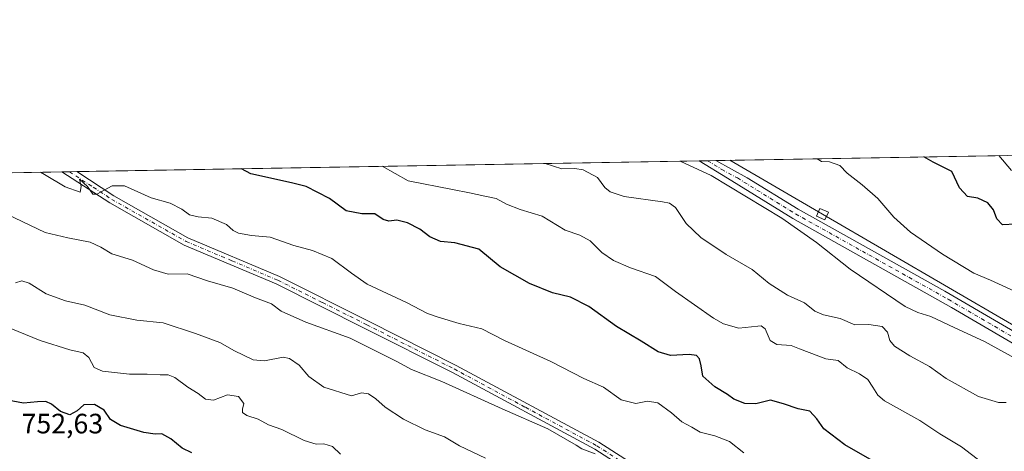
# Model space of a CAD drawing. Units: metres. Extents: x 615745 to 621093, y 4731747 to 4734512.
# Drawn here: x 617894 to 618246, y 4733965 to 4734120 of the extents above; entities that cross this region are included whole.
import ezdxf

# ---------------------------------------------------------------- set-up
doc = ezdxf.new("R2010")
doc.units = ezdxf.units.M
doc.header["$MEASUREMENT"] = 0
doc.linetypes.add('DGN Style 4', pattern=[2.6384748266838614, 1.318413404963828, -0.6592067024819142, 0.001648016756204785, -0.6592067024819142])
for name, color, linetype, lineweight in [('Arbolado forestal CxS', 92, 'Continuous', 0), ('Camino Cxs', 7, 'Continuous', 0), ('Camino eje', 30, 'DGN Style 4', 13), ('Comarca CxS', 21, 'Continuous', 0), ('Comunidad Autónoma CxS', 142, 'Continuous', 0), ('Curva de nivel maestra', 30, 'Continuous', 30), ('Curva de nivel normal', 30, 'Continuous', 0), ('Entidad de ámbito territorial CxS', 92, 'Continuous', 0), ('Municipio CxS', 4, 'Continuous', 0), ('Provincia CxS', 1, 'Continuous', 0), ('Rótulo de punto de cota en terreno', 7, 'Continuous', 0), ('Tendido', 6, 'Continuous', 0), ('Torre de tendido Cxs', 51, 'Continuous', 0)]:
    doc.layers.add(name, color=color, linetype=linetype, lineweight=lineweight)
doc.styles.add('Style-Arial', font='txt')

msp = doc.modelspace()

# ---------------------------------------------------------------- linework, layer by layer
at = {"layer": 'Arbolado forestal CxS', "color": 92, "linetype": 'Continuous', "lineweight": 0, "extrusion": (0.136985141988304, 0.002369361160973163, 0.9905702685837755), "elevation": 96595.30208857902, "flags": 128}
msp.add_lwpolyline([(4722671.107837962, -693223.9183020107), (4722671.107837962, -693328.9920852358)], dxfattribs=at)
at = {"layer": 'Arbolado forestal CxS', "color": 92, "linetype": 'Continuous', "lineweight": 0, "extrusion": (0.0891721290125165, 0.001542327296850456, 0.9960150363492934), "elevation": 63128.55302377554, "flags": 128}
msp.add_lwpolyline([(4722671.397382459, -696837.4584111252), (4722671.397382458, -697060.7963704107)], dxfattribs=at)
at = {"layer": 'Arbolado forestal CxS', "color": 92, "linetype": 'Continuous', "lineweight": 0, "extrusion": (0.08069044630557978, 0.001395551208055916, 0.9967382325926062), "elevation": 57191.37524600368, "flags": 128}
msp.add_lwpolyline([(4722672.059180917, -697568.5369389586), (4722672.059180916, -697571.5306499283)], dxfattribs=at)
at = {"layer": 'Arbolado forestal CxS', "color": 92, "linetype": 'Continuous', "lineweight": 0, "extrusion": (0.06711870245936123, 0.001161760774998849, 0.997744321002166), "elevation": 47696.069922317, "flags": 128}
msp.add_lwpolyline([(4722662.316197908, -698350.9178214801), (4722662.316197908, -698353.9061086371)], dxfattribs=at)
at = {"layer": 'Arbolado forestal CxS', "color": 92, "linetype": 'Continuous', "lineweight": 0, "extrusion": (0.06975411077617641, 0.001206487872885295, 0.9975634859079585), "elevation": 49540.93532845032, "flags": 128}
msp.add_lwpolyline([(4722671.23727813, -697698.9546899785), (4722671.237278129, -697930.8059872104)], dxfattribs=at)
at = {"layer": 'Arbolado forestal CxS', "color": 92, "linetype": 'Continuous', "lineweight": 0, "extrusion": (0.02816683956061274, 0.0004873484850989979, 0.9996031170622773), "elevation": 20440.80702848901, "flags": 128}
msp.add_lwpolyline([(4722667.103933838, -699416.1339735569), (4722667.103933839, -699418.799830376)], dxfattribs=at)
at = {"layer": 'Arbolado forestal CxS', "color": 92, "linetype": 'Continuous', "lineweight": 0, "extrusion": (0.04284139221092543, 0.0007418074598351678, 0.9990816106981062), "elevation": 30712.63429398277, "flags": 128}
msp.add_lwpolyline([(4722658.011719548, -699104.4965974976), (4722658.011719548, -699107.1618443172)], dxfattribs=at)
at = {"layer": 'Arbolado forestal CxS', "color": 92, "linetype": 'Continuous', "lineweight": 0}
msp.add_polyline3d([(618252.2657000005, 4733755.963500001, 746.176099999997), (618222.2163000006, 4733778.2939, 747.0141000000004), (618209.7865000004, 4733785.544500001, 748.4716999999946), (618193.9968999998, 4733790.894300001, 751.6518999999971), (618178.3170999996, 4733796.2543, 750.2323999999935), (618128.7072999999, 4733810.225099999, 749.4680999999982), (618124.4231000004, 4733812.3651, 750.0626000000047), (618110.2478999998, 4733819.444900001, 748.0225999999967), (618083.0380999995, 4733836.015500001, 747.8601000000053), (618049.7487000005, 4733856.345899999, 749.848299999998), (618016.6091, 4733867.3861, 750.371499999994), (617974.6897, 4733887.316500001, 747.292300000001), (617944.8202999998, 4733907.7567, 740.6101000000053), (617901.0311000004, 4733938.6873, 746.4504000000015), (617890.9813000001, 4733947.317700001, 747.8653999999952), (617881.4413000002, 4733955.4977, 749.2158999999957), (617840.1321, 4733976.088099999, 751.1953999999969), (617807.9326999999, 4733992.126700001, 752.9413999999962), (617791.4227, 4734000.3497, 749.0246999999946), (617782.9530999997, 4734004.568499999, 746.1738000000041), (617738.2437000005, 4734028.099099999, 748.8463000000047), (617678.0880000005, 4734061.150400001, 745.5788000000031), (618247.1133000003, 4734070.9924, 694.4581000000035)], dxfattribs=at)
at = {"layer": 'Camino Cxs', "color": 7, "linetype": 'Continuous', "lineweight": 0, "extrusion": (0.1488655492328544, 0.002573188164241508, 0.9888540979104411), "elevation": 104903.3500206084, "flags": 128}
msp.add_lwpolyline([(4722678.920641216, -691956.0663480762), (4722678.920641216, -691962.0990793)], dxfattribs=at)
at = {"layer": 'Camino Cxs', "color": 7, "linetype": 'Continuous', "lineweight": 0, "extrusion": (-0.06227921954444184, -0.00107678314223116, 0.9980581843514935), "elevation": -42851.44217138379, "flags": 128}
msp.add_lwpolyline([(-4722675.918326116, 698341.7904930817), (-4722675.918326117, 698347.1285547399)], dxfattribs=at)
at = {"layer": 'Camino Cxs', "color": 7, "linetype": 'Continuous', "lineweight": 0}
for points in [[(618288.0401, 4733981.2401, 709.6166999999988), (618227.2901, 4734016.720100001, 709.3592999999966), (618170.5800999999, 4734048.460100001, 710.8546000000061), (618147.2200999996, 4734062.890100001, 710.281099999993), (618137.0811000001, 4734069.089500001, 710.3003000000026), (618143.0459000003, 4734069.192399999, 709.4021000000066), (618143.0500999996, 4734069.190099999, 709.4024000000064), (618154.2600999996, 4734063.030099999, 709.7501000000047), (618172.4801000003, 4734051.780099999, 709.6912000000011), (618224.8601000002, 4734022.530099999, 708.9937000000064), (618286.6601, 4733986.440099999, 709.3222999999998)], [(618288.0401, 4733981.2401, 709.6166999999988), (618227.2901, 4734016.720100001, 709.3592999999966), (618170.5800999999, 4734048.460100001, 710.8546000000061), (618147.2200999996, 4734062.890100001, 710.281099999993), (618137.0812999997, 4734069.089299999, 710.3003000000026)], [(618143.0459000003, 4734069.192399999, 709.4021000000066), (618143.0500999996, 4734069.190099999, 709.4024000000064), (618154.2600999996, 4734063.030099999, 709.7501000000047), (618172.4801000003, 4734051.780099999, 709.6912000000011), (618224.8601000002, 4734022.530099999, 708.9937000000064), (618286.6601, 4733986.440099999, 709.3222999999998), (618336.8169999998, 4733958.342900001, 712.3062000000064)], [(618246.8601000002, 4733873.290100001, 743.1922999999952), (618230.2301000003, 4733884.7601, 743.3554000000004), (618202.9101, 4733899.9901, 743.249100000001), (618155.0201000003, 4733930.600099999, 743.7877000000008), (618099.7701000003, 4733966.020099999, 738.4640999999974), (618048.8701, 4733993.440099999, 736.4165000000066), (618017.6401000004, 4734009.2301, 737.6008000000003), (617985.9101, 4734025.100099999, 738.5590999999987), (617953.0601000005, 4734038.9801, 733.6021999999939), (617926.4401000004, 4734054.050100001, 732.6826000000001), (617909.3397000004, 4734065.1502, 730.4492000000029), (617914.6666000001, 4734065.2423, 730.7817000000068), (617914.6700999998, 4734065.2401, 730.7814999999973), (617927.8501000004, 4734056.600099999, 733.5791000000027), (617954.3300999999, 4734041.610099999, 734.1490999999951), (617987.1201, 4734027.7501, 739.2048000000068), (618018.9401000004, 4734011.8301, 738.2252000000008), (618050.2100999998, 4733996.020099999, 737.3310999999959), (618101.2301000003, 4733968.540100001, 739.0638999999939), (618156.5800999999, 4733933.0701, 742.9391000000034), (618204.4001000002, 4733902.5001, 744.2939999999944), (618231.7600999996, 4733887.2401, 744.2697999999947), (618248.6001000004, 4733875.630100001, 743.2670000000071)], [(618246.8601000002, 4733873.290100001, 743.1922999999952), (618230.2301000003, 4733884.7601, 743.3554000000004), (618202.9101, 4733899.9901, 743.249100000001), (618155.0201000003, 4733930.600099999, 743.7877000000008), (618099.7701000003, 4733966.020099999, 738.4640999999974), (618048.8701, 4733993.440099999, 736.4165000000066), (618017.6401000004, 4734009.2301, 737.6008000000003), (617985.9101, 4734025.100099999, 738.5590999999987), (617953.0601000005, 4734038.9801, 733.6021999999939), (617926.4401000004, 4734054.050100001, 732.6826000000001), (617909.3397000004, 4734065.1502, 730.4492000000029)], [(617914.6666000001, 4734065.2423, 730.7817000000068), (617914.6700999998, 4734065.2401, 730.7814999999973), (617927.8501000004, 4734056.600099999, 733.5791000000027), (617954.3300999999, 4734041.610099999, 734.1490999999951), (617987.1201, 4734027.7501, 739.2048000000068), (618018.9401000004, 4734011.8301, 738.2252000000008), (618050.2100999998, 4733996.020099999, 737.3310999999959), (618101.2301000003, 4733968.540100001, 739.0638999999939), (618156.5800999999, 4733933.0701, 742.9391000000034), (618204.4001000002, 4733902.5001, 744.2939999999944), (618231.7600999996, 4733887.2401, 744.2697999999947), (618248.6001000004, 4733875.630100001, 743.2670000000071)]]:
    msp.add_polyline3d(points, dxfattribs=at)
at = {"layer": 'Camino eje', "color": 30, "linetype": 'DGN Style 4', "lineweight": 13}
for points in [[(618140.0637999997, 4734069.140799999, 709.8065999999964), (618140.0651000004, 4734069.140100001, 709.8065999999964), (618145.1350999996, 4734066.040100001, 710.0501999999979), (618150.7401000002, 4734062.960100001, 709.8957999999984), (618162.4200999998, 4734055.745100001, 710.0253999999986), (618171.5301000001, 4734050.120100001, 710.1845999999932), (618197.7200999996, 4734035.495100001, 709.3102000000072), (618226.0751, 4734019.6251, 709.0929999999935), (618287.3501000004, 4733983.840100001, 709.3475000000036)], [(617912.0033, 4734065.1962, 730.7559000000037), (617912.0050999997, 4734065.1951, 730.7559000000037), (617920.5551000005, 4734059.645099999, 732.6784000000043), (617927.1451000003, 4734055.325099999, 733.1521999999969), (617953.6951000001, 4734040.295100001, 733.834600000002), (617970.1201, 4734033.3551, 733.5856000000058), (617986.5151000004, 4734026.425100001, 738.8064000000013), (618002.4250999996, 4734018.465100001, 738.558999999994), (618018.2901, 4734010.530099999, 737.809500000003), (618049.5401, 4733994.7301, 736.8157000000066), (618074.9901000002, 4733981.020099999, 738.5522000000057), (618100.5000999998, 4733967.280099999, 738.3132000000041), (618128.1750999996, 4733949.545100001, 739.5432000000002), (618155.8000999996, 4733931.835100001, 743.1226000000024), (618203.6551000001, 4733901.245100001, 743.6698000000034), (618217.3151000004, 4733893.630100001, 742.5313000000025), (618230.9951, 4733886.0001, 743.7700999999943), (618247.7301000003, 4733874.460100001, 742.994000000006)]]:
    msp.add_polyline3d(points, dxfattribs=at)
at = {"layer": 'Comarca CxS', "color": 21, "linetype": 'Continuous', "lineweight": 0, "flags": 128}
msp.add_lwpolyline([(617681.630000891, 4731747.169982656), (617649.1243549527, 4733655.245625526), (617642.2200008904, 4734060.529982632), (617677.9784731902, 4734061.148471507), (619785.4718619325, 4734097.600286494)], dxfattribs=at)
at = {"layer": 'Comunidad Autónoma CxS', "color": 142, "linetype": 'Continuous', "lineweight": 0, "flags": 128}
msp.add_lwpolyline([(618394.3734602559, 4731759.493715762), (617681.630000891, 4731747.169982656), (617649.1243549527, 4733655.245625526), (617642.2200008904, 4734060.529982632), (617677.9784731902, 4734061.148471507), (619785.4718619325, 4734097.600286494), (621052.2000009158, 4734119.509982632), (621092.7400009175, 4731806.149982655), (620816.4359561026, 4731801.372531162)], close=True, dxfattribs=at)
at = {"layer": 'Curva de nivel maestra', "color": 30, "linetype": 'Continuous', "lineweight": 30, "flags": 128}
for points, elevation in [([(618250.0800000001, 4734046.4301), (618245.5199999996, 4734046.280099999), (618243.4500000002, 4734048.360099999), (618242.3200000003, 4734051.620100001), (618240.2599999999, 4734054.0601), (618236.7199999997, 4734055.690099999), (618232.9199999999, 4734056.350099999), (618230.0599999996, 4734059.420100001), (618227.3700000001, 4734065.300100001), (618220.75, 4734068.600099999), (618217.3649000004, 4734070.4779)], 700), ([(618200.5899999999, 4733961.100099999), (618189.0899999999, 4733967.600099999), (618181.5800000001, 4733973.300100001), (618179.1399999997, 4733976.860099999), (618176.5899999999, 4733979.640100001), (618172.4800000006, 4733980.520099999), (618167.1900000004, 4733982.2301), (618162.5800000001, 4733983.550100001), (618157.29, 4733982.220100001), (618153.3799999999, 4733982.4001), (618149.4299999997, 4733983.9801), (618147.2100000001, 4733985.5801), (618142.7300000006, 4733988.340100001), (618138.3799999999, 4733992.140100001), (618137.79, 4733995.890100001), (618137.2100000001, 4733998.370100001), (618136.1399999997, 4733999.520099999), (618133.5300000003, 4733999.940099999), (618126.8799999999, 4733999.590100001), (618122.4000000004, 4734000.850099999), (618116.3099999996, 4734004.690099999), (618107.4800000006, 4734009.9301), (618097.6399999997, 4734017.0101), (618091.0700000003, 4734020.340100001), (618084.6100000005, 4734021.920100001), (618076.4699999997, 4734025.220100001), (618065.9199999999, 4734031.2401), (618058.3200000003, 4734037.5001), (618049.8099999996, 4734039.840100001), (618044.5999999996, 4734040.2401), (618040.8399999999, 4734041.9801), (618037.2000000002, 4734044.670100001), (618032.8899999997, 4734046.9101), (618029, 4734047.860099999), (618026.1699999999, 4734047.530099999), (618024.1100000005, 4734048.140100001), (618021.1600000003, 4734050.190099999), (618016.5, 4734050.190099999), (618010.9199999999, 4734051.270099999), (618004.9199999999, 4734055.6801), (617996.6200000001, 4734059.960100001), (617991.4000000004, 4734061.220100001), (617976.8799999999, 4734064.4101), (617973.4983000001, 4734066.2599)], 725), ([(617955.75, 4733964.780099999), (617952.2599999999, 4733966.4001), (617948.29, 4733969.7401), (617945.0199999996, 4733971.5601), (617942.6799999997, 4733971.440099999), (617938.6299999999, 4733971.9801), (617930.3200000003, 4733974.5801), (617926.7199999997, 4733976.6501), (617924.4900000002, 4733979.970100001), (617920.9800000006, 4733982.050100001), (617917.1799999997, 4733981.9001), (617914.7400000002, 4733979.7601), (617912.2300000006, 4733978.3101), (617908.8300000001, 4733979.4801), (617905.6699999999, 4733982.170100001), (617903.6100000005, 4733983.140100001), (617900.5999999996, 4733983.020099999), (617895.6100000005, 4733982.5601), (617887.4199999999, 4733984.030099999)], 750)]:
    msp.add_lwpolyline(points, dxfattribs=dict(at, elevation=elevation))
at = {"layer": 'Curva de nivel normal', "color": 30, "linetype": 'Continuous', "lineweight": 0, "flags": 128}
for points, elevation in [([(618248.7100000001, 4734065.670100001), (618244.1407000005, 4734070.941000001)], 695), ([(618237.9900000002, 4733961.380100001), (618230.7999999998, 4733966.850099999), (618223.1399999997, 4733971.530099999), (618215.9600000001, 4733976.340100001), (618203.3099999996, 4733983.360099999), (618200.9299999997, 4733985.3101), (618199.1299999999, 4733988.1801), (618197.3799999999, 4733990.9101), (618194.3499999996, 4733992.9901), (618189.9400000004, 4733995.140100001), (618186.7699999996, 4733997.720100001), (618182.3200000003, 4733998.3301), (618176.4400000004, 4734000.6601), (618172.9299999997, 4734001.9101), (618169.9500000002, 4734003.120100001), (618164.8099999996, 4734003.4301), (618162.4500000002, 4734004.940099999), (618160.6100000005, 4734009.020099999), (618159.2699999996, 4734010.130100001), (618158.0300000003, 4734010.0601), (618151.2599999999, 4734009.300100001), (618145.8200000003, 4734010.870100001), (618142.2000000002, 4734012.9001), (618128.6600000003, 4734022.360099999), (618121.4199999999, 4734027.800100001), (618112.5, 4734030.880100001), (618106.5, 4734033.530099999), (618102.3300000001, 4734036.360099999), (618098.0800000001, 4734040.530099999), (618094.4600000001, 4734042.5001), (618089.1799999997, 4734044.300100001), (618080.9500000002, 4734049.3101), (618073.0599999996, 4734051.7501), (618068.2300000006, 4734053.5801), (618064.5700000003, 4734055.5801), (618060.4500000002, 4734056.420100001), (618054.9699999997, 4734057.600099999), (618048.9500000002, 4734058.800100001), (618033.1399999997, 4734061.940099999), (618023.8388, 4734067.1306)], 720), ([(618246.79, 4733982.790100001), (618244.0199999996, 4733982.700099999), (618236.9199999999, 4733984.9101), (618225.2999999998, 4733991.3201), (618219.3700000001, 4733995.6601), (618212.3700000001, 4733999.420100001), (618206.8499999996, 4734002.9001), (618205.1600000003, 4734004.9101), (618204.4400000004, 4734007.860099999), (618202.4900000002, 4734009.940099999), (618197.7100000001, 4734010.620100001), (618192.7400000002, 4734010.550100001), (618187.4699999997, 4734012.790100001), (618181.5199999996, 4734014.040100001), (618178.4699999997, 4734015.4101), (618174.7000000002, 4734018.3201), (618168.6699999999, 4734021.140100001), (618162.1299999999, 4734025.270099999), (618155.9900000002, 4734030.2301), (618146.7800000003, 4734035.640100001), (618137.7000000002, 4734041.6801), (618132.3799999999, 4734046.700099999), (618128.5999999996, 4734052.390100001), (618126.4199999999, 4734053.9801), (618123.9900000002, 4734054.4001), (618110.3300000001, 4734056.370100001), (618105.3099999996, 4734058.040100001), (618103.3200000003, 4734059.520099999), (618100.7599999999, 4734063.110099999), (618095.6200000001, 4734065.9301), (618092.6600000003, 4734066.340100001), (618088.0199999996, 4734066.2601), (618082.0157000005, 4734068.136800001)], 715), ([(618257.0800000001, 4733994.710100001), (618239.0499999998, 4734004.5701), (618228.4400000004, 4734009.370100001), (618219.9100000003, 4734013.4301), (618215.1799999997, 4734014.9001), (618210.6500000004, 4734017.030099999), (618191.0599999996, 4734030.420100001), (618178.9900000002, 4734039.860099999), (618166.6200000001, 4734048.610099999), (618141.3200000003, 4734063.8101), (618130.2555000001, 4734068.971200001)], 710), ([(618255.4400000004, 4734019.850099999), (618241.25, 4734026.440099999), (618235.29, 4734029.0001), (618224, 4734035.720100001), (618212.5800000001, 4734043.620100001), (618206.6200000001, 4734049.0001), (618200.9400000004, 4734055.6501), (618195.2999999998, 4734060.5001), (618189.9600000001, 4734064.6501), (618187.3499999996, 4734067.420100001), (618183.7000000002, 4734068.7301), (618180.7999999998, 4734068.850099999), (618179.1978000002, 4734069.817700001)], 705), ([(618153.0499999998, 4733964.7601), (618147.9100000003, 4733968.7601), (618142.6299999999, 4733970.850099999), (618137.4400000004, 4733972.140100001), (618134.4400000004, 4733973.9801), (618130.9000000004, 4733975.840100001), (618127.1500000004, 4733979.0801), (618122.3300000001, 4733982.620100001), (618118.5999999996, 4733983.280099999), (618114.4400000004, 4733982.380100001), (618109.2100000001, 4733983.7301), (618102.8899999997, 4733988.2501), (618095.9199999999, 4733991.380100001), (618084.04, 4733997.4101), (618067.5, 4734004.940099999), (618059.4600000001, 4734009.090100001), (618051.3499999996, 4734010.970100001), (618043.8300000001, 4734013.2401), (618039.9699999997, 4734014.530099999), (618032.5300000003, 4734018.520099999), (618018.4400000004, 4734025.0801), (618012.8099999996, 4734028.920100001), (618005.79, 4734034.140100001), (617998.9100000003, 4734037.030099999), (617992.2000000002, 4734038.8201), (617983.7599999999, 4734041.8101), (617977.0499999998, 4734042.470100001), (617972.5, 4734043.200099999), (617970.54, 4734044.220100001), (617968.1799999997, 4734046.370100001), (617962.9500000002, 4734048.640100001), (617958, 4734049.090100001), (617954.8799999999, 4734049.8201), (617952.25, 4734051.8101), (617948.0099999999, 4734053.940099999), (617941.2400000002, 4734055.880100001), (617931.7000000002, 4734060.190099999), (617927.2599999999, 4734060.110099999), (617921.7999999998, 4734057.200099999), (617920.3899999997, 4734057.1801), (617918.54, 4734059.960100001), (617915.6200000001, 4734062.5001), (617916.2599999999, 4734059.920100001), (617915.9000000004, 4734057.940099999), (617910.5599999996, 4734059.8201), (617903.1500000004, 4734064.200099999), (617901.6440000003, 4734065.017300001)], 730), ([(618099.9699999997, 4733964.350099999), (618095.1399999997, 4733966.1801), (618093.1600000003, 4733967.530099999), (618082.9900000002, 4733973.360099999), (618066.7300000006, 4733980.4301), (618045.1600000003, 4733990.190099999), (618034.2300000006, 4733994.590100001), (618029.2699999996, 4733997.300100001), (618022.5700000003, 4734000.600099999), (618012.4000000004, 4734005.7601), (617996.4600000001, 4734011.390100001), (617987.75, 4734015.420100001), (617984.2199999997, 4734018.050100001), (617978.4699999997, 4734020.100099999), (617970.4199999999, 4734023.630100001), (617961.3700000001, 4734026.200099999), (617954.1299999999, 4734028.770099999), (617947.3600000005, 4734028.620100001), (617942.0999999996, 4734030.120100001), (617934.6200000001, 4734033.630100001), (617927.1500000004, 4734035.850099999), (617923.2800000003, 4734038.290100001), (617919.3899999997, 4734040.0001), (617911.4600000001, 4734041.540100001), (617903.4000000004, 4734043.540100001), (617889.6699999999, 4734050.050100001)], 735), ([(618060.7000000002, 4733962.880100001), (618051.3899999997, 4733967.220100001), (618046.0899999999, 4733970.4801), (618039.1600000003, 4733972.950099999), (618031.3799999999, 4733976.7501), (618024.8300000001, 4733981.0601), (618021.5199999996, 4733984.0101), (618018.8799999999, 4733985.840100001), (618016.4500000002, 4733986.1601), (618012.8799999999, 4733985.1801), (618002.9100000003, 4733988.2601), (617997.5499999998, 4733992.0601), (617994.0999999996, 4733996.140100001), (617990.6399999997, 4733998.460100001), (617988.4400000004, 4733998.960100001), (617981.79, 4733997.640100001), (617977.6799999997, 4733997.9801), (617971.0199999996, 4734001.2401), (617965.8200000003, 4734004.170100001), (617957.0300000003, 4734007.380100001), (617945.5700000003, 4734011.2501), (617936.1699999999, 4734012.1801), (617926.4400000004, 4734014.0701), (617917.5800000001, 4734017.5001), (617910.6699999999, 4734019.100099999), (617903.7400000002, 4734021.530099999), (617897.6500000004, 4734025.3301), (617895.0199999996, 4734026.200099999), (617892.7300000006, 4734025.470100001)], 740), ([(618008.9500000002, 4733964.300100001), (618005.9900000002, 4733967.020099999), (618002.9900000002, 4733968.020099999), (618000.2000000002, 4733967.890100001), (617995.9000000004, 4733969.220100001), (617987.8799999999, 4733973.0601), (617983.1200000001, 4733974.770099999), (617979.4400000004, 4733976.800100001), (617975.4400000004, 4733978.130100001), (617973.9299999997, 4733979.140100001), (617973.9000000004, 4733980.3101), (617974.4000000004, 4733982.3301), (617972.4900000002, 4733984.920100001), (617968.4600000001, 4733985.4901), (617963.4600000001, 4733983.5701), (617960.6699999999, 4733983.940099999), (617957.9800000006, 4733985.9901), (617954.3700000001, 4733988.220100001), (617949.7100000001, 4733991.6501), (617947.29, 4733992.6801), (617944.4100000003, 4733992.620100001), (617939.7800000003, 4733992.9001), (617933.4600000001, 4733992.9101), (617923.8600000005, 4733993.9301), (617920.8600000005, 4733995.2501), (617918.9500000002, 4733998.8201), (617916.9600000001, 4734000.520099999), (617912.1699999999, 4734001.5101), (617901.5800000001, 4734004.920100001), (617891.1399999997, 4734009.200099999)], 745)]:
    msp.add_lwpolyline(points, dxfattribs=dict(at, elevation=elevation))
at = {"layer": 'Entidad de ámbito territorial CxS', "color": 92, "linetype": 'Continuous', "lineweight": 0, "flags": 128}
msp.add_lwpolyline([(618252.2649999997, 4733755.913000001), (618222.2120000013, 4733778.249), (618209.7860000011, 4733785.492000001), (618193.9880000004, 4733790.848999999), (618178.3170000007, 4733796.21), (618128.6989999996, 4733810.178), (618122.7889999998, 4733813.128000001), (618110.2380000004, 4733819.393999998), (618083.034000001, 4733835.967999999), (618049.7389999996, 4733856.295), (618016.6080000009, 4733867.343000002), (617974.6829999995, 4733887.274000001), (617944.8170000004, 4733907.707000001), (617901.0260000001, 4733938.642999999), (617890.9760000005, 4733947.268999999), (617881.4380000005, 4733955.454999999), (617782.944, 4734004.523000001), (617738.2379999993, 4734028.054), (617714.4029999994, 4734041.145), (617677.9784731902, 4734061.148471507), (619785.4718619325, 4734097.600286494)], dxfattribs=at)
at = {"layer": 'Municipio CxS', "color": 4, "linetype": 'Continuous', "lineweight": 0, "flags": 128}
msp.add_lwpolyline([(618252.2649999997, 4733755.913000001), (618222.2120000013, 4733778.249), (618209.7860000011, 4733785.492000001), (618193.9880000004, 4733790.848999999), (618178.3170000007, 4733796.21), (618128.6989999996, 4733810.178), (618122.7889999998, 4733813.128000001), (618110.2380000004, 4733819.393999998), (618083.034000001, 4733835.967999999), (618049.7389999996, 4733856.295), (618016.6080000009, 4733867.343000002), (617974.6829999995, 4733887.274000001), (617944.8170000004, 4733907.707000001), (617901.0260000001, 4733938.642999999), (617890.9760000005, 4733947.268999999), (617881.4380000005, 4733955.454999999), (617782.944, 4734004.523000001), (617738.2379999993, 4734028.054), (617714.4029999994, 4734041.145), (617677.9784731902, 4734061.148471507), (619785.4718619325, 4734097.600286494)], dxfattribs=at)
at = {"layer": 'Provincia CxS', "color": 1, "linetype": 'Continuous', "lineweight": 0, "flags": 128}
msp.add_lwpolyline([(618394.3734602559, 4731759.493715762), (617681.630000891, 4731747.169982656), (617649.1243549527, 4733655.245625526), (617642.2200008904, 4734060.529982632), (617677.9784731902, 4734061.148471507), (619785.4718619325, 4734097.600286494), (621052.2000009158, 4734119.509982632), (621092.7400009175, 4731806.149982655), (620816.4359561026, 4731801.372531162)], close=True, dxfattribs=at)
at = {"layer": 'Tendido', "color": 6, "linetype": 'Continuous', "lineweight": 0}
msp.add_polyline3d([(621084.0536000002, 4732301.830200001, 577.0540000000037), (621058.2850000003, 4732317.855000001, 588.1040999999968), (620899.6100000005, 4732415.42, 622.0979999999981), (620731.7180000005, 4732521.408600001, 650.092499999999), (620565.9378000004, 4732623.391799999, 689.4783000000025), (620404.7755000005, 4732723.5318, 733.6999000000069), (620237.8404999999, 4732826.251800001, 765.9579999999987), (620129.7947000006, 4732893.053300001, 766.6699999999983), (619961.3499999996, 4732998.199999999, 762.8564000000042), (619803.2413999997, 4733095.217900001, 775.3217000000004), (619655.9056000002, 4733186.901900001, 812.272299999997), (619450.6849999996, 4733306.335000001, 768.9431999999942), (619222.1853, 4733439.116699999, 733.4833000000073), (618877.4563999996, 4733642.052800001, 698.1652000000031), (618656.9450000003, 4733771.775, 703.9958999999944), (618493.3234000001, 4733867.2696, 708.9023000000017), (618338.7396, 4733958.283700001, 712.7314999999944), (618181.1409, 4734050.046900001, 713.0304999999935), (618148.0279000001, 4734069.2786, 709.1981999999989)], dxfattribs=at)
at = {"layer": 'Torre de tendido Cxs', "color": 51, "linetype": 'Continuous', "lineweight": 0}
msp.add_polyline3d([(618183.2742999997, 4734050.726600001, 712.6119999999937), (618182.0316000005, 4734047.9926, 713.6965999999958), (618179.0073999995, 4734049.3672, 712.5440999999992), (618180.2500999998, 4734052.101199999, 712.2501000000047), (618183.2742999997, 4734050.726600001, 712.6119999999937)], dxfattribs=at)
msp.add_3dface([(618183.2742999997, 4734050.726600001, 712.6119999999937), (618182.0316000005, 4734047.9926, 713.6965999999958), (618179.0073999995, 4734049.3672, 712.5440999999992), (618180.2500999998, 4734052.101199999, 712.2501000000047)], dxfattribs=at)

# ---------------------------------------------------------------- texts
at = {"layer": 'Rótulo de punto de cota en terreno', "color": 7, "linetype": 'Continuous', "lineweight": 0, "style": 'Style-Arial'}
msp.add_text('752,63', height=7.000000000000002, dxfattribs=at).set_placement((617894.9277999997, 4733971.707800001))

doc.saveas('drawing.dxf')
